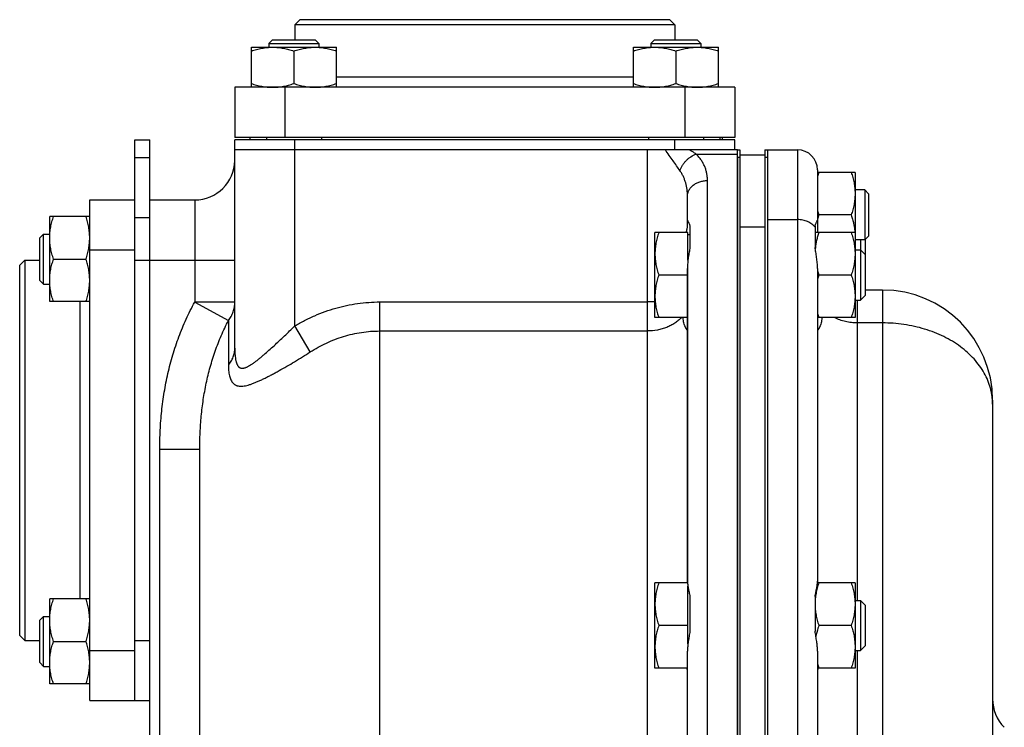
# Model space of a CAD drawing. Units: millimetres. Extents: x -957 to 913, y -366 to 749.
# Drawn here: x -957 to -760, y 233 to 374 of the extents above; entities that cross this region are included whole.
import ezdxf

# ---------------------------------------------------------------- set-up
doc = ezdxf.new("R2010")
doc.units = ezdxf.units.MM
doc.header["$LTSCALE"] = 19.36
doc.layers.get('0').update_dxf_attribs({"linetype": 'CONTINUOUS'})
doc.layers.add('3_ALL_AXES', color=7, linetype='CONTINUOUS')

msp = doc.modelspace()

# ---------------------------------------------------------------- linework, layer by layer
at = {"color": 7, "linetype": 'CONTINUOUS'}
for p, q in [((-901.3, 374.05), (-902.3, 373.05)), ((-827.3, 374.05), (-901.3, 374.05)), ((-827.3, 374.05), (-826.3, 373.05)), ((-902.3, 373.05), (-902.3, 370.05)), ((-826.3, 373.05), (-902.3, 373.05)), ((-826.3, 373.05), (-826.3, 370.05)), ((-910.98, 360.55), (-910.98, 368.55)), ((-910.98, 368.55), (-893.98, 368.55)), ((-906.73, 370.05), (-907.48, 369.3)), ((-907.48, 369.3), (-907.48, 368.55)), ((-907.48, 369.3), (-897.48, 369.3)), ((-906.73, 370.05), (-898.23, 370.05)), ((-898.23, 370.05), (-897.48, 369.3)), ((-897.48, 369.3), (-897.48, 368.55)), ((-893.98, 360.55), (-893.98, 368.55)), ((-834.62, 360.55), (-834.62, 368.55)), ((-834.62, 368.55), (-817.62, 368.55)), ((-830.37, 370.05), (-831.12, 369.3)), ((-831.12, 369.3), (-831.12, 368.55)), ((-831.12, 369.3), (-821.12, 369.3)), ((-830.37, 370.05), (-821.87, 370.05)), ((-821.87, 370.05), (-821.12, 369.3)), ((-821.12, 369.3), (-821.12, 368.55)), ((-817.62, 360.55), (-817.62, 368.55)), ((-902.48, 367.79), (-902.48, 361.31)), ((-826.12, 367.79), (-826.12, 361.31)), ((-914.3, 360.55), (-914.3, 350.55)), ((-814.3, 360.55), (-914.3, 360.55)), ((-814.3, 360.55), (-814.3, 350.55)), ((-814.3, 350.55), (-914.3, 350.55)), ((-911.3, 350.55), (-911.3, 350.05)), ((-907.98, 350.55), (-907.98, 350.05)), ((-896.98, 350.55), (-896.98, 350.05)), ((-831.62, 350.55), (-831.62, 350.05)), ((-820.62, 350.55), (-820.62, 350.05)), ((-817.3, 350.55), (-817.3, 350.05)), ((-816.8, 350.05), (-816.8, 350.55)), ((-934.3, 350.05), (-931.3, 350.05)), ((-931.3, 126.4), (-931.3, 350.05)), ((-914.3, 308.43), (-914.3, 350.05)), ((-814.3, 350.05), (-914.3, 350.05)), ((-814.3, 348.05), (-814.3, 350.05)), ((-813.8, 348.05), (-914.3, 348.05)), ((-813.8, 21.05), (-813.8, 348.05)), ((-813.3, 347.05), (-808.3, 347.05)), ((-807.8, 348.05), (-801.8, 348.05)), ((-790.3, 343.55), (-797.8, 343.55)), ((-790.3, 343.55), (-790.3, 314.55)), ((-788.35, 340.05), (-790.3, 340.05)), ((-788.35, 340.05), (-788.35, 330.05)), ((-787.6, 339.3), (-788.35, 340.05)), ((-787.6, 339.3), (-787.6, 330.8)), ((-943.3, 238.05), (-943.3, 338.05)), ((-943.3, 338.05), (-934.3, 338.05)), ((-934.3, 326.05), (-934.3, 337.35)), ((-931.3, 338.05), (-922.3, 338.05)), ((-951.3, 317.73), (-951.3, 334.73)), ((-943.3, 334.73), (-951.3, 334.73)), ((-791.06, 335.05), (-797.54, 335.05)), ((-813.3, 332.74), (-813.3, 222.05)), ((-807.8, 334.27), (-807.8, 21.05)), ((-953.3, 330.48), (-952.55, 331.23)), ((-952.55, 321.23), (-952.55, 331.23)), ((-952.55, 331.23), (-951.3, 331.23)), ((-830.3, 314.55), (-830.3, 331.55)), ((-823.7, 331.55), (-830.3, 331.55)), ((-823.7, 325.99), (-823.7, 331.55)), ((-823.7, 331.15), (-823.3, 331.15)), ((-790.3, 331.55), (-798.3, 331.55)), ((-787.6, 330.8), (-788.35, 330.05)), ((-953.3, 321.98), (-953.3, 330.48)), ((-788.35, 330.05), (-790.3, 330.05)), ((-789.22, 330.05), (-789.22, 318.05)), ((-788.3, 330.1), (-788.3, 318.97)), ((-790.3, 328.05), (-789.22, 328.05)), ((-789.22, 328.05), (-788.3, 327.13)), ((-957.3, 325.05), (-956.3, 326.05)), ((-957.3, 251.05), (-957.3, 325.05)), ((-956.3, 326.05), (-956.3, 250.05)), ((-956.3, 326.05), (-953.3, 326.05)), ((-950.54, 326.23), (-944.06, 326.23)), ((-823.8, 323.05), (-829.54, 323.05)), ((-823.8, 324.38), (-823.8, 261.9)), ((-797.8, 324.38), (-797.8, 261.9)), ((-791.06, 323.05), (-797.54, 323.05)), ((-953.3, 321.98), (-952.55, 321.23)), ((-952.55, 321.23), (-951.3, 321.23)), ((-789.22, 318.05), (-788.3, 318.97)), ((-784.8, 320.05), (-788.3, 320.05)), ((-943.3, 317.73), (-951.3, 317.73)), ((-790.3, 318.05), (-789.22, 318.05)), ((-823.8, 314.55), (-830.3, 314.55)), ((-790.3, 314.55), (-797.8, 314.55)), ((-762.8, 298.05), (-762.8, 51.05)), ((-921.3, 75.59), (-921.3, 288.23)), ((-830.3, 244.55), (-830.3, 261.55)), ((-823.78, 261.55), (-830.3, 261.55)), ((-823.7, 249.36), (-823.7, 260.87)), ((-790.3, 261.55), (-797.81, 261.55)), ((-790.3, 261.55), (-790.3, 244.55)), ((-951.3, 241.37), (-951.3, 258.37)), ((-943.3, 258.37), (-951.3, 258.37)), ((-790.3, 258.05), (-789.22, 258.05)), ((-789.22, 258.05), (-789.22, 248.05)), ((-789.22, 258.05), (-788.3, 257.13)), ((-788.3, 257.13), (-788.3, 248.97)), ((-953.3, 254.12), (-952.55, 254.87)), ((-953.3, 245.62), (-953.3, 254.12)), ((-952.55, 244.87), (-952.55, 254.87)), ((-952.55, 254.87), (-951.3, 254.87)), ((-823.7, 253.05), (-829.54, 253.05)), ((-791.06, 253.05), (-797.54, 253.05)), ((-957.3, 251.05), (-956.3, 250.05)), ((-956.3, 250.05), (-953.3, 250.05)), ((-934.3, 238.05), (-934.3, 250.05)), ((-950.54, 249.87), (-944.06, 249.87)), ((-790.3, 248.05), (-789.22, 248.05)), ((-789.22, 248.05), (-788.3, 248.97)), ((-823.8, 178.37), (-823.8, 247.91)), ((-953.3, 245.62), (-952.55, 244.87)), ((-952.55, 244.87), (-951.3, 244.87)), ((-823.8, 244.55), (-830.3, 244.55)), ((-790.3, 244.55), (-797.8, 244.55)), ((-943.3, 241.37), (-951.3, 241.37)), ((-943.3, 238.05), (-931.3, 238.05))]:
    msp.add_line(p, q, dxfattribs=at)
at = {"color": 9, "linetype": 'CONTINUOUS'}
for p, q in [((-834.62, 362.55), (-893.98, 362.55)), ((-904.3, 360.55), (-904.3, 350.55)), ((-824.3, 360.55), (-824.3, 350.55)), ((-902.3, 312.89), (-902.3, 350.05)), ((-826.3, 348.05), (-826.3, 350.05)), ((-934.3, 346.54), (-931.3, 346.54)), ((-831.8, 29.05), (-831.8, 348.05)), ((-822.05, 347.2), (-813.8, 347.2)), ((-801.8, 348.05), (-801.8, 21.05)), ((-819.8, 21.05), (-819.8, 341.92)), ((-922.3, 338.05), (-922.3, 317.64)), ((-934.3, 334.54), (-931.3, 334.54)), ((-807.8, 334.13), (-801.8, 334.13)), ((-808.3, 332.6), (-813.3, 332.6)), ((-943.3, 328.05), (-934.3, 328.05)), ((-934.3, 326.05), (-914.3, 326.05)), ((-784.8, 320.05), (-784.8, 29.05)), ((-945.3, 317.73), (-945.3, 258.37)), ((-922.3, 317.64), (-915.57, 313.94)), ((-914.3, 317.64), (-922.3, 317.64)), ((-885.3, 29.05), (-885.3, 317.67)), ((-885.3, 317.67), (-831.8, 317.67)), ((-789.8, 258.05), (-789.8, 318.05)), ((-915.57, 313.94), (-915.57, 305.08)), ((-784.8, 313.48), (-789.8, 313.48)), ((-899.21, 307.68), (-902.3, 312.89)), ((-885.3, 311.87), (-831.8, 311.87)), ((-929.3, 75.59), (-929.3, 288.23)), ((-921.3, 288.23), (-929.3, 288.23)), ((-934.3, 250.05), (-931.3, 250.05)), ((-943.3, 248.05), (-934.3, 248.05)), ((-789.8, 177.05), (-789.8, 248.05))]:
    msp.add_line(p, q, dxfattribs=at)
at = {"color": 3, "linetype": 'CONTINUOUS'}
for p, q in [((-934.3, 337.35), (-934.3, 350.05)), ((-808.3, 332.74), (-808.3, 222.05)), ((-934.3, 250.05), (-934.3, 326.05))]:
    msp.add_line(p, q, dxfattribs=at)
at = {"color": 7, "linetype": 'CONTINUOUS'}
for centre, radius, start, end in [((-826.77, 414.62), 65.22, 278.3517, 278.7959), ((-801.8, 344.05), 4, 0, 90), ((-922.3, 346.05), 8, 270, 359.1892), ((-780.1, 337.73), 18.39, 161.5437, 164.2937), ((-780.63, 340.71), 17.83, 195.6602, 198.4994), ((-780.1, 329.23), 18.39, 161.5437, 164.2937), ((-780.63, 328.71), 17.83, 195.6602, 198.4994), ((-780.1, 317.23), 18.39, 161.5437, 164.2937), ((-784.8, 298.05), 22, 0, 90), ((-780.63, 320.21), 17.83, 195.6602, 198.4994), ((-780.63, 250.21), 17.83, 195.6602, 198.4994), ((-754.8, 238.36), 8, 180, 225)]:
    msp.add_arc(centre, radius, start, end, dxfattribs=at)
for points, knots in [([(-910.98, 367.79), (-910.64, 367.91), (-909.94, 368.12), (-908.88, 368.36), (-907.81, 368.51), (-907.09, 368.55), (-906.73, 368.55)], [0, 0, 0, 0, 0.251423, 0.501757, 0.751155, 1, 1, 1, 1]), ([(-906.73, 368.55), (-906.37, 368.55), (-905.65, 368.51), (-904.58, 368.36), (-903.52, 368.12), (-902.83, 367.91), (-902.48, 367.79)], [0, 0, 0, 0, 0.248843, 0.498242, 0.748576, 1, 1, 1, 1]), ([(-902.48, 367.79), (-902.14, 367.91), (-901.44, 368.12), (-900.38, 368.36), (-899.31, 368.51), (-898.59, 368.55), (-898.23, 368.55)], [0, 0, 0, 0, 0.251423, 0.501757, 0.751155, 1, 1, 1, 1]), ([(-898.23, 368.55), (-897.87, 368.55), (-897.15, 368.51), (-896.08, 368.36), (-895.02, 368.12), (-894.33, 367.91), (-893.98, 367.79)], [0, 0, 0, 0, 0.248843, 0.498242, 0.748576, 1, 1, 1, 1]), ([(-834.62, 367.79), (-834.27, 367.91), (-833.58, 368.12), (-832.52, 368.36), (-831.45, 368.51), (-830.72, 368.55), (-830.37, 368.55)], [0, 0, 0, 0, 0.251423, 0.501757, 0.751155, 1, 1, 1, 1]), ([(-830.37, 368.55), (-830.01, 368.55), (-829.29, 368.51), (-828.21, 368.36), (-827.15, 368.12), (-826.46, 367.91), (-826.12, 367.79)], [0, 0, 0, 0, 0.248843, 0.498242, 0.748576, 1, 1, 1, 1]), ([(-826.12, 367.79), (-825.77, 367.91), (-825.08, 368.12), (-824.02, 368.36), (-822.95, 368.51), (-822.22, 368.55), (-821.87, 368.55)], [0, 0, 0, 0, 0.251423, 0.501757, 0.751155, 1, 1, 1, 1]), ([(-821.87, 368.55), (-821.51, 368.55), (-820.79, 368.51), (-819.71, 368.36), (-818.65, 368.12), (-817.96, 367.91), (-817.62, 367.79)], [0, 0, 0, 0, 0.248843, 0.498242, 0.748576, 1, 1, 1, 1]), ([(-910.98, 361.31), (-910.64, 361.19), (-909.94, 360.98), (-908.88, 360.74), (-907.81, 360.59), (-907.09, 360.55), (-906.73, 360.55)], [0, 0, 0, 0, 0.251423, 0.501757, 0.751155, 1, 1, 1, 1]), ([(-906.73, 360.55), (-906.37, 360.55), (-905.65, 360.59), (-904.58, 360.74), (-903.52, 360.98), (-902.83, 361.19), (-902.48, 361.31)], [0, 0, 0, 0, 0.248843, 0.498242, 0.748576, 1, 1, 1, 1]), ([(-902.48, 361.31), (-902.14, 361.19), (-901.44, 360.98), (-900.38, 360.74), (-899.31, 360.59), (-898.59, 360.55), (-898.23, 360.55)], [0, 0, 0, 0, 0.251423, 0.501757, 0.751155, 1, 1, 1, 1]), ([(-898.23, 360.55), (-897.87, 360.55), (-897.15, 360.59), (-896.08, 360.74), (-895.02, 360.98), (-894.33, 361.19), (-893.98, 361.31)], [0, 0, 0, 0, 0.248843, 0.498242, 0.748576, 1, 1, 1, 1]), ([(-834.62, 361.31), (-834.27, 361.19), (-833.58, 360.98), (-832.52, 360.74), (-831.45, 360.59), (-830.72, 360.55), (-830.37, 360.55)], [0, 0, 0, 0, 0.251423, 0.501757, 0.751155, 1, 1, 1, 1]), ([(-830.37, 360.55), (-830.01, 360.55), (-829.29, 360.59), (-828.21, 360.74), (-827.15, 360.98), (-826.46, 361.19), (-826.12, 361.31)], [0, 0, 0, 0, 0.248843, 0.498242, 0.748576, 1, 1, 1, 1]), ([(-826.12, 361.31), (-825.77, 361.19), (-825.08, 360.98), (-824.02, 360.74), (-822.95, 360.59), (-822.22, 360.55), (-821.87, 360.55)], [0, 0, 0, 0, 0.251423, 0.501757, 0.751155, 1, 1, 1, 1]), ([(-821.87, 360.55), (-821.51, 360.55), (-820.79, 360.59), (-819.71, 360.74), (-818.65, 360.98), (-817.96, 361.19), (-817.62, 361.31)], [0, 0, 0, 0, 0.248843, 0.498242, 0.748576, 1, 1, 1, 1]), ([(-791.06, 343.55), (-790.94, 343.21), (-790.73, 342.51), (-790.49, 341.45), (-790.33, 340.38), (-790.3, 339.66), (-790.3, 339.3)], [0, 0, 0, 0, 0.251423, 0.501757, 0.751155, 1, 1, 1, 1]), ([(-790.3, 339.3), (-790.3, 338.94), (-790.33, 338.22), (-790.49, 337.15), (-790.73, 336.09), (-790.94, 335.39), (-791.06, 335.05)], [0, 0, 0, 0, 0.248843, 0.498242, 0.748576, 1, 1, 1, 1]), ([(-951.3, 330.48), (-951.3, 330.84), (-951.26, 331.56), (-951.11, 332.64), (-950.87, 333.69), (-950.65, 334.39), (-950.54, 334.73)], [0, 0, 0, 0, 0.248843, 0.498242, 0.748576, 1, 1, 1, 1]), ([(-943.3, 330.48), (-943.3, 330.84), (-943.33, 331.56), (-943.49, 332.64), (-943.73, 333.69), (-943.94, 334.39), (-944.06, 334.73)], [0, 0, 0, 0, 0.248843, 0.498242, 0.748576, 1, 1, 1, 1]), ([(-791.06, 335.05), (-790.96, 334.77), (-790.79, 334.19), (-790.57, 333.32), (-790.41, 332.44), (-790.34, 331.85), (-790.32, 331.55)], [0, 0, 0, 0, 0.251256, 0.501609, 0.751127, 1, 1, 1, 1]), ([(-829.54, 331.55), (-829.65, 331.21), (-829.87, 330.51), (-830.11, 329.45), (-830.26, 328.38), (-830.3, 327.66), (-830.3, 327.3)], [0, 0, 0, 0, 0.251423, 0.501757, 0.751155, 1, 1, 1, 1]), ([(-797.54, 331.55), (-797.63, 331.29), (-797.79, 330.75), (-798, 329.95), (-798.16, 329.13), (-798.23, 328.58), (-798.25, 328.31)], [0, 0, 0, 0, 0.251184, 0.501531, 0.751089, 1, 1, 1, 1]), ([(-791.06, 331.55), (-790.94, 331.21), (-790.73, 330.51), (-790.49, 329.45), (-790.33, 328.38), (-790.3, 327.66), (-790.3, 327.3)], [0, 0, 0, 0, 0.251423, 0.501757, 0.751155, 1, 1, 1, 1]), ([(-950.54, 326.23), (-950.65, 326.58), (-950.87, 327.27), (-951.11, 328.33), (-951.26, 329.4), (-951.3, 330.12), (-951.3, 330.48)], [0, 0, 0, 0, 0.251423, 0.501757, 0.751155, 1, 1, 1, 1]), ([(-944.06, 326.23), (-943.94, 326.58), (-943.73, 327.27), (-943.49, 328.33), (-943.33, 329.4), (-943.3, 330.12), (-943.3, 330.48)], [0, 0, 0, 0, 0.251423, 0.501757, 0.751155, 1, 1, 1, 1]), ([(-830.3, 327.3), (-830.3, 326.94), (-830.26, 326.22), (-830.11, 325.15), (-829.87, 324.09), (-829.65, 323.39), (-829.54, 323.05)], [0, 0, 0, 0, 0.248843, 0.498242, 0.748576, 1, 1, 1, 1]), ([(-790.3, 327.3), (-790.3, 326.94), (-790.33, 326.22), (-790.49, 325.15), (-790.73, 324.09), (-790.94, 323.39), (-791.06, 323.05)], [0, 0, 0, 0, 0.248843, 0.498242, 0.748576, 1, 1, 1, 1]), ([(-951.3, 321.98), (-951.3, 322.34), (-951.26, 323.06), (-951.11, 324.14), (-950.87, 325.19), (-950.65, 325.89), (-950.54, 326.23)], [0, 0, 0, 0, 0.248843, 0.498242, 0.748576, 1, 1, 1, 1]), ([(-943.3, 321.98), (-943.3, 322.34), (-943.33, 323.06), (-943.49, 324.14), (-943.73, 325.19), (-943.94, 325.89), (-944.06, 326.23)], [0, 0, 0, 0, 0.248843, 0.498242, 0.748576, 1, 1, 1, 1]), ([(-829.54, 323.05), (-829.65, 322.71), (-829.87, 322.01), (-830.11, 320.95), (-830.26, 319.88), (-830.3, 319.16), (-830.3, 318.8)], [0, 0, 0, 0, 0.251423, 0.501757, 0.751155, 1, 1, 1, 1]), ([(-791.06, 323.05), (-790.94, 322.71), (-790.73, 322.01), (-790.49, 320.95), (-790.33, 319.88), (-790.3, 319.16), (-790.3, 318.8)], [0, 0, 0, 0, 0.251423, 0.501757, 0.751155, 1, 1, 1, 1]), ([(-950.54, 317.73), (-950.65, 318.08), (-950.87, 318.77), (-951.11, 319.83), (-951.26, 320.9), (-951.3, 321.62), (-951.3, 321.98)], [0, 0, 0, 0, 0.251423, 0.501757, 0.751155, 1, 1, 1, 1]), ([(-944.06, 317.73), (-943.94, 318.08), (-943.73, 318.77), (-943.49, 319.83), (-943.33, 320.9), (-943.3, 321.62), (-943.3, 321.98)], [0, 0, 0, 0, 0.251423, 0.501757, 0.751155, 1, 1, 1, 1]), ([(-830.3, 318.8), (-830.3, 318.44), (-830.26, 317.72), (-830.11, 316.65), (-829.87, 315.59), (-829.65, 314.89), (-829.54, 314.55)], [0, 0, 0, 0, 0.248843, 0.498242, 0.748576, 1, 1, 1, 1]), ([(-790.3, 318.8), (-790.3, 318.44), (-790.33, 317.72), (-790.49, 316.65), (-790.73, 315.59), (-790.94, 314.89), (-791.06, 314.55)], [0, 0, 0, 0, 0.248843, 0.498242, 0.748576, 1, 1, 1, 1]), ([(-829.54, 261.55), (-829.65, 261.21), (-829.87, 260.51), (-830.11, 259.45), (-830.26, 258.38), (-830.3, 257.66), (-830.3, 257.3)], [0, 0, 0, 0, 0.251423, 0.501757, 0.751155, 1, 1, 1, 1]), ([(-797.54, 261.55), (-797.65, 261.21), (-797.87, 260.51), (-798.11, 259.45), (-798.26, 258.38), (-798.3, 257.66), (-798.3, 257.3)], [0, 0, 0, 0, 0.251423, 0.501757, 0.751155, 1, 1, 1, 1]), ([(-791.06, 261.55), (-790.94, 261.21), (-790.73, 260.51), (-790.49, 259.45), (-790.33, 258.38), (-790.3, 257.66), (-790.3, 257.3)], [0, 0, 0, 0, 0.251423, 0.501757, 0.751155, 1, 1, 1, 1]), ([(-951.3, 254.12), (-951.3, 254.48), (-951.26, 255.2), (-951.11, 256.27), (-950.87, 257.33), (-950.65, 258.02), (-950.54, 258.37)], [0, 0, 0, 0, 0.248843, 0.498242, 0.748576, 1, 1, 1, 1]), ([(-943.3, 254.12), (-943.3, 254.48), (-943.33, 255.2), (-943.49, 256.27), (-943.73, 257.33), (-943.94, 258.02), (-944.06, 258.37)], [0, 0, 0, 0, 0.248843, 0.498242, 0.748576, 1, 1, 1, 1]), ([(-830.3, 257.3), (-830.3, 256.94), (-830.26, 256.22), (-830.11, 255.15), (-829.87, 254.09), (-829.65, 253.39), (-829.54, 253.05)], [0, 0, 0, 0, 0.248843, 0.498242, 0.748576, 1, 1, 1, 1]), ([(-798.3, 257.3), (-798.3, 256.94), (-798.26, 256.22), (-798.11, 255.15), (-797.87, 254.09), (-797.65, 253.39), (-797.54, 253.05)], [0, 0, 0, 0, 0.248843, 0.498242, 0.748576, 1, 1, 1, 1]), ([(-790.3, 257.3), (-790.3, 256.94), (-790.33, 256.22), (-790.49, 255.15), (-790.73, 254.09), (-790.94, 253.39), (-791.06, 253.05)], [0, 0, 0, 0, 0.248843, 0.498242, 0.748576, 1, 1, 1, 1]), ([(-950.54, 249.87), (-950.65, 250.21), (-950.87, 250.91), (-951.11, 251.96), (-951.26, 253.04), (-951.3, 253.76), (-951.3, 254.12)], [0, 0, 0, 0, 0.251423, 0.501757, 0.751155, 1, 1, 1, 1]), ([(-944.06, 249.87), (-943.94, 250.21), (-943.73, 250.91), (-943.49, 251.96), (-943.33, 253.04), (-943.3, 253.76), (-943.3, 254.12)], [0, 0, 0, 0, 0.251423, 0.501757, 0.751155, 1, 1, 1, 1]), ([(-829.54, 253.05), (-829.65, 252.71), (-829.87, 252.01), (-830.11, 250.95), (-830.26, 249.88), (-830.3, 249.16), (-830.3, 248.8)], [0, 0, 0, 0, 0.251423, 0.501757, 0.751155, 1, 1, 1, 1]), ([(-797.54, 253.05), (-797.6, 252.87), (-797.83, 252.13), (-798.02, 251.39), (-798.12, 250.82)], [0, 0, 0, 0, 0.250946, 1, 1, 1, 1]), ([(-791.06, 253.05), (-790.94, 252.71), (-790.73, 252.01), (-790.49, 250.95), (-790.33, 249.88), (-790.3, 249.16), (-790.3, 248.8)], [0, 0, 0, 0, 0.251423, 0.501757, 0.751155, 1, 1, 1, 1]), ([(-951.3, 245.62), (-951.3, 245.98), (-951.26, 246.7), (-951.11, 247.77), (-950.87, 248.83), (-950.65, 249.52), (-950.54, 249.87)], [0, 0, 0, 0, 0.248843, 0.498242, 0.748576, 1, 1, 1, 1]), ([(-943.3, 245.62), (-943.3, 245.98), (-943.33, 246.7), (-943.49, 247.77), (-943.73, 248.83), (-943.94, 249.52), (-944.06, 249.87)], [0, 0, 0, 0, 0.248843, 0.498242, 0.748576, 1, 1, 1, 1]), ([(-830.3, 248.8), (-830.3, 248.44), (-830.26, 247.72), (-830.11, 246.65), (-829.87, 245.59), (-829.65, 244.89), (-829.54, 244.55)], [0, 0, 0, 0, 0.248843, 0.498242, 0.748576, 1, 1, 1, 1]), ([(-790.3, 248.8), (-790.3, 248.44), (-790.33, 247.72), (-790.49, 246.65), (-790.73, 245.59), (-790.94, 244.89), (-791.06, 244.55)], [0, 0, 0, 0, 0.248843, 0.498242, 0.748576, 1, 1, 1, 1]), ([(-950.54, 241.37), (-950.65, 241.71), (-950.87, 242.41), (-951.11, 243.46), (-951.26, 244.54), (-951.3, 245.26), (-951.3, 245.62)], [0, 0, 0, 0, 0.251423, 0.501757, 0.751155, 1, 1, 1, 1]), ([(-944.06, 241.37), (-943.94, 241.71), (-943.73, 242.41), (-943.49, 243.46), (-943.33, 244.54), (-943.3, 245.26), (-943.3, 245.62)], [0, 0, 0, 0, 0.251423, 0.501757, 0.751155, 1, 1, 1, 1])]:
    msp.add_open_spline(points, degree=3, knots=knots, dxfattribs=at)
at = {"color": 9, "linetype": 'CONTINUOUS'}
for points, knots in [([(-825.3, 343.9), (-825.52, 344.22), (-825.98, 344.88), (-826.69, 345.9), (-827.44, 346.97), (-827.96, 347.69), (-828.22, 348.05)], [0, 0, 0, 0, 0.230029, 0.476534, 0.734319, 1, 1, 1, 1]), ([(-825.3, 343.9), (-825.18, 344.27), (-824.92, 344.82), (-824.46, 345.47), (-824.05, 345.93), (-823.6, 346.34), (-822.95, 346.81), (-822.42, 347.07), (-822.05, 347.2)], [0, 0, 0, 0, 0.245072, 0.372586, 0.501421, 0.630065, 0.757016, 1, 1, 1, 1]), ([(-822.05, 347.2), (-822.16, 347.26), (-822.6, 347.55), (-823.05, 347.83), (-823.39, 348.05)], [0, 0, 0, 0, 0.239796, 1, 1, 1, 1]), ([(-819.8, 341.92), (-819.8, 342.16), (-819.82, 342.63), (-819.92, 343.34), (-820.09, 344.03), (-820.34, 344.71), (-820.65, 345.37), (-821.04, 346.01), (-821.51, 346.63), (-821.86, 347.01), (-822.05, 347.2)], [0, 0, 0, 0, 0.120826, 0.241151, 0.361744, 0.483449, 0.607173, 0.733868, 0.864497, 1, 1, 1, 1]), ([(-823.8, 338.77), (-823.8, 339.22), (-823.85, 340.12), (-824.08, 341.23), (-824.35, 342.08), (-824.61, 342.71), (-824.92, 343.32), (-825.17, 343.71), (-825.3, 343.9)], [0, 0, 0, 0, 0.249093, 0.496779, 0.620974, 0.745897, 0.872047, 1, 1, 1, 1]), ([(-823.8, 338.77), (-823.8, 338.87), (-823.79, 339.08), (-823.73, 339.39), (-823.63, 339.69), (-823.5, 339.98), (-823.33, 340.26), (-823.06, 340.62), (-822.63, 341.02), (-822.13, 341.35), (-821.68, 341.56), (-821.21, 341.73), (-820.58, 341.88), (-820.06, 341.92), (-819.8, 341.92)], [0, 0, 0, 0, 0.05499, 0.110298, 0.166225, 0.223039, 0.280962, 0.340161, 0.462622, 0.590783, 0.656888, 0.724114, 0.861066, 1, 1, 1, 1]), ([(-929.3, 288.23), (-929.3, 289.5), (-929.24, 292.05), (-928.94, 295.86), (-928.43, 299.65), (-927.7, 303.4), (-926.73, 307.09), (-925.52, 310.72), (-924.06, 314.25), (-922.91, 316.53), (-922.3, 317.64)], [0, 0, 0, 0, 0.125007, 0.250012, 0.375015, 0.500017, 0.625016, 0.750013, 0.875007, 1, 1, 1, 1]), ([(-915.57, 313.94), (-915.37, 314.21), (-915, 314.78), (-914.67, 315.55), (-914.48, 316.18), (-914.37, 316.67), (-914.31, 317.15), (-914.3, 317.48), (-914.3, 317.64)], [0, 0, 0, 0, 0.255599, 0.506481, 0.630644, 0.754142, 0.877186, 1, 1, 1, 1]), ([(-902.3, 312.89), (-901.66, 313.27), (-900.35, 313.99), (-898.33, 314.95), (-896.26, 315.77), (-894.13, 316.46), (-891.96, 316.99), (-889.76, 317.38), (-887.53, 317.62), (-886.04, 317.67), (-885.3, 317.67)], [0, 0, 0, 0, 0.125003, 0.250005, 0.375006, 0.500006, 0.625005, 0.750004, 0.875002, 1, 1, 1, 1]), ([(-921.3, 288.23), (-921.3, 289.34), (-921.25, 291.55), (-921.02, 294.87), (-920.62, 298.17), (-920.03, 301.44), (-919.25, 304.67), (-918.25, 307.85), (-917.04, 310.95), (-916.09, 312.96), (-915.57, 313.94)], [0, 0, 0, 0, 0.124851, 0.249742, 0.374675, 0.499652, 0.624674, 0.74974, 0.874849, 1, 1, 1, 1]), ([(-762.8, 297.26), (-762.8, 297.53), (-762.82, 298.06), (-762.9, 298.85), (-763.03, 299.65), (-763.28, 300.7), (-763.72, 302), (-764.45, 303.5), (-765.38, 304.94), (-766.5, 306.31), (-767.79, 307.59), (-769.24, 308.77), (-770.84, 309.84), (-772.58, 310.78), (-774.43, 311.6), (-776.38, 312.28), (-778.42, 312.81), (-781.22, 313.33), (-783.36, 313.48), (-784.8, 313.48)], [0, 0, 0, 0, 0.026391, 0.052835, 0.079384, 0.10609, 0.160134, 0.215341, 0.271996, 0.330306, 0.390402, 0.452337, 0.516094, 0.581588, 0.648676, 0.717169, 0.786833, 0.857404, 1, 1, 1, 1]), ([(-914.3, 308.43), (-914.3, 308.23), (-914.29, 307.85), (-914.27, 307.3), (-914.22, 306.76), (-914.17, 306.33), (-914.1, 306.01), (-914.05, 305.78), (-913.99, 305.56), (-913.92, 305.36), (-913.84, 305.17), (-913.74, 305), (-913.64, 304.85), (-913.53, 304.72), (-913.4, 304.61), (-913.26, 304.52), (-913.1, 304.47), (-912.94, 304.43), (-912.77, 304.43), (-912.58, 304.44), (-912.39, 304.48), (-912.19, 304.54), (-911.99, 304.62), (-911.78, 304.71), (-911.57, 304.82), (-911.27, 304.99), (-910.89, 305.23), (-910.42, 305.56), (-909.95, 305.91), (-909.47, 306.3), (-908.98, 306.7), (-908.31, 307.27), (-907.47, 308.02), (-906.44, 308.94), (-905.41, 309.9), (-904.37, 310.88), (-903.33, 311.88), (-902.64, 312.55), (-902.3, 312.89)], [0, 0, 0, 0, 0.031615, 0.06227, 0.091745, 0.119768, 0.133137, 0.14602, 0.158372, 0.170155, 0.181342, 0.191925, 0.201924, 0.211406, 0.220488, 0.229344, 0.238183, 0.247223, 0.256657, 0.26663, 0.277233, 0.288508, 0.300459, 0.313068, 0.326301, 0.340116, 0.36931, 0.40031, 0.432814, 0.466572, 0.501379, 0.537069, 0.610577, 0.686255, 0.763482, 0.841775, 0.92073, 1, 1, 1, 1]), ([(-899.21, 307.68), (-898.69, 308.01), (-897.64, 308.64), (-896, 309.47), (-894.3, 310.2), (-892.56, 310.8), (-890.78, 311.28), (-888.97, 311.62), (-887.14, 311.83), (-885.91, 311.87), (-885.3, 311.87)], [0, 0, 0, 0, 0.124956, 0.249928, 0.374915, 0.499915, 0.624926, 0.749946, 0.874971, 1, 1, 1, 1]), ([(-915.57, 305.08), (-915.37, 305.32), (-915.01, 305.83), (-914.67, 306.53), (-914.48, 307.11), (-914.37, 307.54), (-914.31, 307.98), (-914.3, 308.28), (-914.3, 308.43)], [0, 0, 0, 0, 0.259996, 0.511667, 0.63516, 0.757456, 0.878936, 1, 1, 1, 1]), ([(-915.57, 305.08), (-915.57, 304.89), (-915.56, 304.51), (-915.53, 303.96), (-915.47, 303.44), (-915.37, 302.95), (-915.25, 302.5), (-915.09, 302.09), (-914.92, 301.78), (-914.76, 301.57), (-914.63, 301.42), (-914.49, 301.3), (-914.33, 301.18), (-914.17, 301.08), (-913.99, 301), (-913.81, 300.94), (-913.53, 300.88), (-913.16, 300.84), (-912.68, 300.86), (-912.17, 300.94), (-911.61, 301.08), (-911.02, 301.26), (-910.4, 301.49), (-909.75, 301.76), (-909.08, 302.06), (-908.39, 302.39), (-907.67, 302.75), (-906.94, 303.13), (-906.2, 303.53), (-905.18, 304.09), (-903.89, 304.82), (-902.34, 305.74), (-900.77, 306.7), (-899.73, 307.35), (-899.21, 307.68)], [0, 0, 0, 0, 0.02726, 0.053411, 0.078334, 0.101923, 0.124102, 0.144862, 0.164315, 0.173642, 0.182768, 0.191762, 0.200708, 0.209695, 0.218818, 0.228171, 0.23784, 0.258397, 0.280953, 0.305732, 0.332785, 0.362047, 0.393378, 0.426605, 0.461543, 0.498005, 0.535814, 0.574802, 0.614813, 0.655702, 0.739586, 0.825485, 0.912543, 1, 1, 1, 1])]:
    msp.add_open_spline(points, degree=3, knots=knots, dxfattribs=at)
at = {"layer": '3_ALL_AXES', "color": 7, "linetype": 'CONTINUOUS'}
for p, q in [((-814.3, 360.55), (-814.3, 350.55)), ((-914.3, 308.43), (-914.3, 348.05)), ((-813.8, 348.05), (-813.3, 348.05)), ((-813.8, 346.61), (-813.8, 22.11)), ((-813.3, 348.05), (-813.3, 21.05)), ((-808.3, 348.05), (-808.3, 222.05)), ((-808.3, 348.05), (-801.8, 348.05)), ((-807.8, 348.05), (-807.8, 22.12)), ((-797.8, 344.05), (-797.8, 334.04)), ((-823.8, 334.02), (-823.8, 338.77)), ((-943.3, 338.05), (-934.3, 338.05)), ((-931.3, 338.05), (-922.3, 338.05)), ((-823.8, 332.85), (-823.8, 334.01)), ((-823.3, 332.83), (-823.3, 328.58)), ((-798.3, 332.83), (-798.3, 328.58)), ((-797.8, 334.02), (-797.8, 331.55)), ((-823.8, 261.9), (-823.8, 324.38)), ((-797.8, 324.38), (-797.8, 261.9)), ((-823.8, 261.55), (-823.8, 261.89)), ((-797.8, 261.89), (-797.8, 261.55)), ((-823.3, 258.84), (-823.3, 251.89)), ((-798.3, 258.84), (-798.3, 251.89)), ((-823.8, 178.37), (-823.8, 247.91)), ((-797.8, 247.91), (-797.8, 178.37))]:
    msp.add_line(p, q, dxfattribs=at)
at = {"layer": '3_ALL_AXES', "color": 9, "linetype": 'CONTINUOUS'}
for p, q in [((-813.8, 346.61), (-813.3, 346.61)), ((-808.3, 346.61), (-807.8, 346.61)), ((-830.3, 317.67), (-831.8, 317.67))]:
    msp.add_line(p, q, dxfattribs=at)
at = {"layer": '3_ALL_AXES', "color": 7, "linetype": 'CONTINUOUS'}
for points, knots in [([(-824.05, 331.55), (-824.01, 331.67), (-823.94, 331.9), (-823.86, 332.24), (-823.81, 332.55), (-823.8, 332.75), (-823.8, 332.85)], [0, 0, 0, 0, 0.283481, 0.545164, 0.784058, 1, 1, 1, 1]), ([(-823.8, 334.02), (-823.8, 334.01), (-823.8, 334), (-823.79, 333.97), (-823.77, 333.93), (-823.75, 333.88), (-823.72, 333.83), (-823.68, 333.75), (-823.62, 333.63), (-823.54, 333.47), (-823.46, 333.28), (-823.38, 333.06), (-823.32, 332.91), (-823.3, 332.83)], [0, 0, 0, 0, 0.018242, 0.042949, 0.074292, 0.112164, 0.156368, 0.206675, 0.324676, 0.464407, 0.624334, 0.803192, 1, 1, 1, 1]), ([(-798.3, 332.83), (-798.27, 332.91), (-798.22, 333.07), (-798.13, 333.3), (-798.05, 333.49), (-797.98, 333.64), (-797.93, 333.74), (-797.9, 333.8), (-797.87, 333.86), (-797.85, 333.91), (-797.83, 333.95), (-797.81, 333.99), (-797.8, 334.01), (-797.8, 334.03), (-797.8, 334.03), (-797.8, 334.04)], [0, 0, 0, 0, 0.203697, 0.387414, 0.550162, 0.690718, 0.75223, 0.807631, 0.856706, 0.899232, 0.934983, 0.963747, 0.985378, 0.993535, 1, 1, 1, 1]), ([(-823.3, 328.58), (-823.35, 328.25), (-823.47, 327.58), (-823.64, 326.55), (-823.76, 325.48), (-823.8, 324.75), (-823.8, 324.38)], [0, 0, 0, 0, 0.236345, 0.483446, 0.738817, 1, 1, 1, 1]), ([(-797.8, 324.38), (-797.8, 324.75), (-797.84, 325.48), (-797.96, 326.55), (-798.13, 327.58), (-798.24, 328.25), (-798.3, 328.58)], [0, 0, 0, 0, 0.261183, 0.516554, 0.763655, 1, 1, 1, 1]), ([(-823.81, 312.05), (-823.81, 312.05), (-823.82, 312.05), (-823.84, 312.06), (-823.85, 312.07), (-823.87, 312.09), (-823.89, 312.12), (-823.93, 312.16), (-823.98, 312.22), (-824.04, 312.31), (-824.11, 312.42), (-824.18, 312.55), (-824.25, 312.7), (-824.32, 312.87), (-824.42, 313.13), (-824.52, 313.5), (-824.62, 314), (-824.65, 314.36), (-824.67, 314.55)], [0, 0, 0, 0, 0.004049, 0.009953, 0.017852, 0.027768, 0.039681, 0.05356, 0.087049, 0.127915, 0.175841, 0.230541, 0.291769, 0.359322, 0.433041, 0.598492, 0.787586, 1, 1, 1, 1]), ([(-796.93, 314.55), (-796.94, 314.36), (-796.98, 314), (-797.07, 313.5), (-797.18, 313.13), (-797.28, 312.87), (-797.35, 312.7), (-797.42, 312.55), (-797.49, 312.42), (-797.56, 312.31), (-797.62, 312.22), (-797.67, 312.16), (-797.7, 312.12), (-797.73, 312.09), (-797.75, 312.07), (-797.76, 312.06), (-797.78, 312.05), (-797.78, 312.05), (-797.79, 312.05)], [0, 0, 0, 0, 0.212415, 0.40151, 0.566962, 0.640681, 0.708235, 0.769463, 0.824163, 0.872088, 0.912954, 0.946443, 0.960321, 0.972234, 0.982149, 0.990048, 0.995952, 1, 1, 1, 1]), ([(-823.8, 312.06), (-823.8, 312.06), (-823.8, 312.06), (-823.8, 312.05), (-823.8, 312.05), (-823.81, 312.05), (-823.81, 312.05)], [0, 0, 0, 0, 0.308526, 0.550573, 0.764295, 1, 1, 1, 1]), ([(-797.79, 312.05), (-797.79, 312.05), (-797.79, 312.05), (-797.8, 312.05), (-797.8, 312.06), (-797.8, 312.06), (-797.8, 312.06)], [0, 0, 0, 0, 0.235687, 0.449412, 0.691469, 1, 1, 1, 1]), ([(-823.8, 261.9), (-823.8, 261.79), (-823.79, 261.57), (-823.75, 261.23), (-823.7, 260.87), (-823.63, 260.49), (-823.56, 260.1), (-823.44, 259.55), (-823.36, 259.13), (-823.3, 258.84)], [0, 0, 0, 0, 0.104222, 0.215023, 0.332185, 0.455358, 0.584136, 0.718102, 1, 1, 1, 1]), ([(-798.3, 258.84), (-798.24, 259.13), (-798.15, 259.55), (-798.04, 260.1), (-797.96, 260.49), (-797.9, 260.87), (-797.84, 261.23), (-797.81, 261.57), (-797.8, 261.79), (-797.8, 261.9)], [0, 0, 0, 0, 0.281898, 0.415864, 0.544642, 0.667815, 0.784977, 0.895778, 1, 1, 1, 1]), ([(-823.3, 251.89), (-823.36, 251.54), (-823.47, 250.86), (-823.61, 250.02), (-823.7, 249.35), (-823.75, 248.86), (-823.79, 248.38), (-823.8, 248.06), (-823.8, 247.91)], [0, 0, 0, 0, 0.259703, 0.514544, 0.639397, 0.762125, 0.88242, 1, 1, 1, 1]), ([(-797.8, 247.91), (-797.8, 248.06), (-797.81, 248.38), (-797.84, 248.86), (-797.9, 249.35), (-797.99, 250.02), (-798.12, 250.86), (-798.24, 251.54), (-798.3, 251.89)], [0, 0, 0, 0, 0.11758, 0.237875, 0.360603, 0.485456, 0.740297, 1, 1, 1, 1]), ([(-823.8, 243.7), (-823.8, 243.83), (-823.81, 244.12), (-823.85, 244.4), (-823.87, 244.55)], [0, 0, 0, 0, 0.475843, 1, 1, 1, 1]), ([(-797.73, 244.55), (-797.75, 244.4), (-797.78, 244.12), (-797.8, 243.83), (-797.8, 243.7)], [0, 0, 0, 0, 0.524157, 1, 1, 1, 1])]:
    msp.add_open_spline(points, degree=3, knots=knots, dxfattribs=at)
at = {"layer": '3_ALL_AXES', "color": 9, "linetype": 'CONTINUOUS'}
for points, knots in [([(-798.3, 332.61), (-798.39, 332.73), (-798.58, 332.95), (-798.93, 333.25), (-799.33, 333.51), (-799.77, 333.73), (-800.24, 333.91), (-800.92, 334.08), (-801.45, 334.13), (-801.8, 334.13)], [0, 0, 0, 0, 0.111027, 0.22671, 0.347061, 0.471784, 0.600316, 0.731886, 1, 1, 1, 1]), ([(-825.06, 314.55), (-825.24, 314.34), (-825.64, 313.94), (-826.33, 313.42), (-827.11, 312.96), (-827.96, 312.57), (-828.86, 312.26), (-830.14, 311.96), (-831.13, 311.87), (-831.8, 311.87)], [0, 0, 0, 0, 0.111564, 0.227753, 0.348454, 0.473299, 0.601709, 0.732937, 1, 1, 1, 1]), ([(-789.8, 313.48), (-790.2, 313.48), (-791.01, 313.53), (-792.2, 313.73), (-793.33, 314.07), (-794.05, 314.37), (-794.38, 314.55)], [0, 0, 0, 0, 0.256484, 0.510273, 0.758841, 1, 1, 1, 1])]:
    msp.add_open_spline(points, degree=3, knots=knots, dxfattribs=at)

doc.saveas('drawing.dxf')
